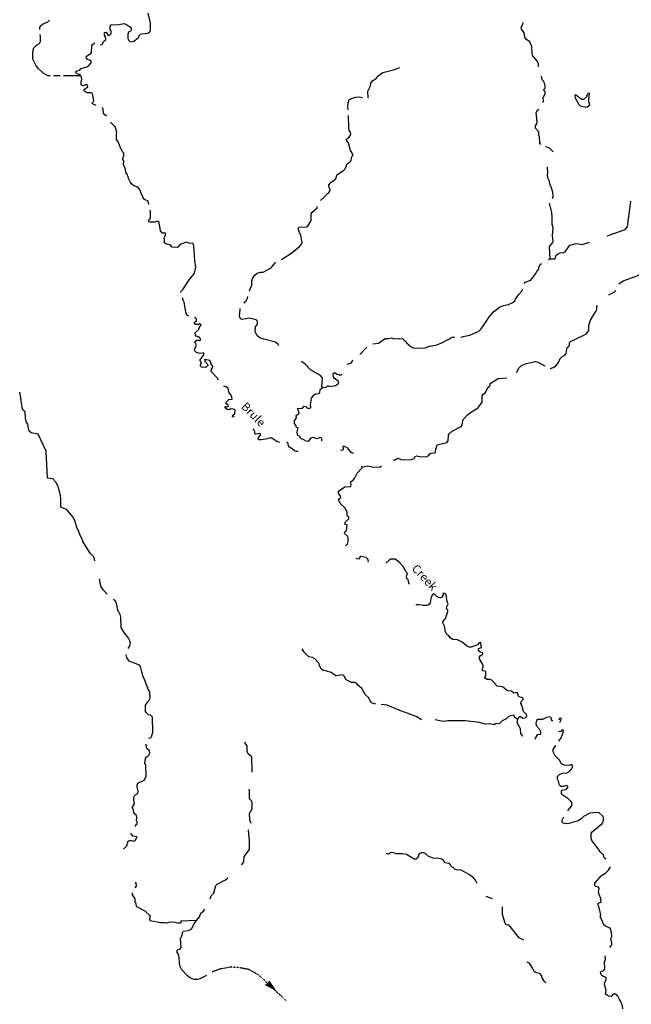
# Model space of a CAD drawing. Extents: x 2170878 to 2436180, y 15439590 to 15816018.
# Drawn here: x 2228693 to 2265234, y 15541645 to 15600430 of the extents above; entities that cross this region are included whole.
import ezdxf
from ezdxf.enums import TextEntityAlignment as Align

# ---------------------------------------------------------------- set-up
doc = ezdxf.new("R2010")
doc.units = 0
doc.header["$MEASUREMENT"] = 0
doc.linetypes.add('DGN_STYLE_3', pattern=[0.0011, 0, -0.0011])
doc.layers.add('L3', color=7, linetype='CONTINUOUS')
doc.layers.add('L4', color=7, linetype='CONTINUOUS')
doc.styles.add('STYLE-FONT023', font='font023.shx')

# ---------------------------------------------------------------- blocks, each defined once
blk = doc.blocks.new('OWAH_6')
at = {"layer": 'L3', "color": 140, "linetype": 'CONTINUOUS'}
for p, q in [((337, 5), (-266, -155)), ((-266, -155), (-161, 4)), ((337, 5), (-258, 152)), ((-258, 152), (-161, 4)), ((266, 5), (-218, 131)), ((195, 12), (-211, 108)), ((124, 12), (-187, 81)), ((53, 20), (-169, 54)), ((337, 5), (-161, 4)), ((-119, 6), (-156, 23)), ((-44, 10), (-148, 30)), ((64, 8), (-89, 5)), ((11, 3), (-89, 5)), ((242, -16), (-227, -134)), ((179, -2), (-223, -116)), ((104, -13), (-206, -79)), ((48, -6), (-186, -54)), ((-61, -19), (-174, -43)), ((-98, -17), (-154, -11))]:
    blk.add_line(p, q, dxfattribs=at)

msp = doc.modelspace()

# ---------------------------------------------------------------- linework, layer by layer
at = {"layer": 'L3', "color": 140, "linetype": 'CONTINUOUS'}
msp.add_line((2238323, 15546619), (2239273, 15546663), dxfattribs=at)
at = {"layer": 'L3', "color": 140, "linetype": 'CONTINUOUS', "flags": 128}
for points in [[(2233524, 15598939), (2233624, 15598971), (2233724, 15599145), (2233835, 15599224), (2233825, 15599414), (2233766, 15599499), (2233751, 15599631), (2233766, 15599662), (2233851, 15599678), (2233972, 15599488), (2234057, 15599499), (2234152, 15599615), (2234152, 15599747), (2234094, 15599836), (2234094, 15600032), (2234157, 15600132), (2234617, 15600137), (2234944, 15600195), (2235102, 15600132), (2235356, 15599963), (2235356, 15599836), (2235324, 15599763), (2235197, 15599694), (2235150, 15599546), (2235160, 15599314), (2235208, 15599182), (2235298, 15599103), (2235509, 15599145), (2235768, 15599356), (2235889, 15599562), (2236000, 15599588), (2236348, 15599620), (2236459, 15599704), (2236517, 15599821), (2236517, 15600222), (2236459, 15600396), (2236364, 15600824)], [(2229893, 15599843), (2229891, 15599905), (2229923, 15600048), (2230049, 15600164), (2230377, 15600296), (2230467, 15600396)], [(2259691, 15597614), (2259680, 15597819), (2259606, 15597962), (2259342, 15598263), (2259316, 15598347), (2259300, 15598823), (2259173, 15599102), (2258967, 15599256), (2258867, 15599361), (2258840, 15599646), (2258682, 15599863), (2258656, 15599947), (2258751, 15600180), (2258767, 15600269)], [(2230509, 15597070), (2230398, 15597070), (2230150, 15597196), (2229822, 15597503), (2229659, 15597714), (2229469, 15598073), (2229469, 15598411), (2229490, 15598627), (2229548, 15598749), (2229706, 15598907), (2229875, 15599013), (2229944, 15599124), (2229944, 15599414), (2229911, 15599542)], [(2232351, 15597070), (2232336, 15597128), (2232278, 15597165), (2232140, 15597170), (2232040, 15597281), (2232056, 15597344), (2232098, 15597381), (2232283, 15597423), (2232351, 15597524), (2232711, 15597614), (2232832, 15597687), (2232969, 15597856), (2232969, 15597946), (2232906, 15598004), (2232742, 15598057), (2232684, 15598131), (2232674, 15598231), (2232742, 15598295), (2232943, 15598406), (2232985, 15598479), (2233001, 15598865), (2233059, 15598971), (2233175, 15599039)], [(2231116, 15597070), (2230709, 15597070)], [(2232351, 15597070), (2231317, 15597070)], [(2233265, 15595311), (2233085, 15595380), (2233033, 15595428), (2233048, 15595496), (2233122, 15595565), (2233064, 15595945), (2233048, 15596014), (2232959, 15596056), (2232742, 15596061), (2232610, 15596119), (2232542, 15596188), (2232542, 15596262), (2232769, 15596415), (2232747, 15596515), (2232668, 15596563), (2232510, 15596489), (2232425, 15596494), (2232367, 15596547), (2232357, 15596748), (2232415, 15596864), (2232394, 15596996), (2232351, 15597070)], [(2249500, 15595755), (2249516, 15595766), (2249500, 15596172), (2249648, 15596473), (2249664, 15596631), (2249775, 15596774), (2250007, 15596938), (2250092, 15597054), (2250382, 15597270), (2250625, 15597344), (2251032, 15597429), (2251401, 15597571)], [(2259939, 15595486), (2259992, 15595565), (2259976, 15595765), (2260092, 15596014), (2260081, 15596140), (2260007, 15596198), (2259981, 15596235), (2260092, 15596346), (2260092, 15596478), (2260050, 15596637), (2259981, 15596753), (2259902, 15596832), (2259875, 15597054)], [(2262605, 15595222), (2262748, 15595338), (2262700, 15595523), (2262700, 15595765), (2262742, 15595961), (2262726, 15596045), (2262642, 15596019), (2262600, 15595940), (2262558, 15595887), (2262547, 15595824), (2262383, 15595670), (2262272, 15595670), (2262156, 15595739), (2261950, 15595903), (2261876, 15595940), (2261850, 15595882), (2261882, 15595771), (2262098, 15595364), (2262172, 15595280), (2262515, 15595211), (2262605, 15595222)], [(2248318, 15595047), (2248291, 15595248), (2248323, 15595496), (2248381, 15595639), (2248550, 15595739), (2248767, 15595813), (2248994, 15595824), (2249168, 15595781)], [(2233877, 15594673), (2233708, 15594805), (2233677, 15595106), (2233592, 15595190)], [(2246665, 15589630), (2246908, 15589862), (2247077, 15590047), (2247135, 15590074), (2247241, 15590232), (2247225, 15590327), (2247156, 15590464), (2247156, 15590570), (2247293, 15590723), (2247510, 15590855), (2247610, 15590971), (2247642, 15591161), (2248048, 15591431), (2248133, 15591531), (2248260, 15591821), (2248439, 15591937), (2248497, 15592027), (2248540, 15592270), (2248592, 15592323), (2248598, 15592402), (2248450, 15592624), (2248334, 15593078), (2248233, 15593205), (2248223, 15593289), (2248365, 15593374), (2248476, 15593580), (2248460, 15593712), (2248381, 15593822), (2248365, 15593986), (2248339, 15594704)], [(2259680, 15593754), (2259506, 15593954), (2259516, 15594097), (2259574, 15594187), (2259601, 15594319), (2259559, 15594894), (2259632, 15595037), (2259717, 15595090)], [(2236406, 15589387), (2236364, 15589604), (2236148, 15589704), (2236047, 15589836), (2236010, 15589973), (2235973, 15589989), (2235884, 15590253), (2235752, 15590438), (2235514, 15590512), (2235382, 15590628), (2235292, 15590744), (2235197, 15590945), (2235176, 15591072), (2235160, 15591087), (2235139, 15591161), (2235034, 15591299), (2235023, 15591515), (2234891, 15591779), (2234907, 15591996), (2234859, 15592080), (2234849, 15592165), (2234923, 15592312), (2234923, 15592471), (2234833, 15592545), (2234701, 15592846), (2234585, 15593147), (2234469, 15593273), (2234485, 15593590), (2234500, 15593722), (2234390, 15594028), (2234131, 15594298), (2234126, 15594319)], [(2259833, 15592988), (2259759, 15593078), (2259759, 15593136), (2259749, 15593352), (2259749, 15593453), (2259706, 15593537), (2259717, 15593738), (2259680, 15593754)], [(2260572, 15592545), (2260356, 15592761), (2260124, 15592846)], [(2260525, 15589762), (2260556, 15589894), (2260551, 15590137), (2260498, 15590248), (2260456, 15590438), (2260409, 15590496), (2260324, 15590829), (2260240, 15590982), (2260234, 15591214), (2260256, 15591262), (2260234, 15591631)], [(2260382, 15586129), (2260356, 15586890), (2260541, 15587127), (2260567, 15587206), (2260525, 15587544), (2260572, 15587999), (2260498, 15588204), (2260514, 15588738), (2260483, 15588796), (2260483, 15588928), (2260366, 15589387), (2260356, 15589456)], [(2263798, 15587529), (2264865, 15587898), (2264997, 15588062), (2265213, 15589598)], [(2238318, 15584144), (2238334, 15584213), (2238460, 15584345), (2238777, 15584830), (2239131, 15585295), (2239215, 15585665), (2239152, 15586045), (2239094, 15586937), (2239067, 15587048), (2239025, 15587080), (2238867, 15587069), (2238656, 15587138), (2238318, 15587038), (2238175, 15586911), (2238175, 15586879), (2238107, 15586832), (2237800, 15586853), (2237689, 15586995), (2237457, 15587022), (2237336, 15587106), (2237352, 15587307), (2237315, 15587412), (2237410, 15587566), (2237410, 15587682), (2237225, 15587682), (2237114, 15587819), (2237035, 15588315), (2236924, 15588410), (2236765, 15588347), (2236491, 15588336), (2236417, 15588389), (2236417, 15588505), (2236507, 15588590), (2236517, 15588965), (2236491, 15589065)], [(2244331, 15586114), (2244944, 15586520), (2245409, 15586890), (2245541, 15587048), (2245572, 15587127), (2245467, 15587639), (2245440, 15587645), (2245335, 15587977), (2245393, 15588046), (2245826, 15588062), (2245910, 15588099), (2246116, 15588437), (2246116, 15588854), (2246142, 15588912), (2246459, 15589202), (2246459, 15589282)], [(2260282, 15586114), (2260372, 15586161), (2260673, 15586145), (2260699, 15586214), (2260741, 15586378), (2260873, 15586457), (2260989, 15586504), (2261206, 15586531), (2261290, 15586573), (2261565, 15586964), (2261940, 15587064), (2262288, 15587006), (2262726, 15587154)], [(2264506, 15584646), (2264548, 15584698), (2264749, 15584836), (2265583, 15585131), (2266074, 15585411), (2266280, 15585612), (2266507, 15586430), (2266676, 15586663), (2266882, 15586779), (2267373, 15586937)], [(2243249, 15585348), (2243708, 15585612), (2243957, 15585913), (2244015, 15585939)], [(2258835, 15584672), (2258883, 15584757), (2259231, 15584878), (2259516, 15585253), (2259585, 15585395), (2259706, 15585527), (2259706, 15585665), (2259817, 15585844), (2259891, 15585881)], [(2242431, 15584239), (2242468, 15584355), (2242557, 15584572), (2242568, 15584846), (2242610, 15584978), (2242742, 15585179), (2242885, 15585290), (2243075, 15585348), (2243233, 15585348)], [(2256517, 15582344), (2256760, 15582713), (2256998, 15582988), (2257352, 15583273), (2257605, 15583363), (2257901, 15583431), (2258149, 15583547), (2258291, 15583669), (2258318, 15583748), (2258497, 15584007), (2258682, 15584197), (2258751, 15584345)], [(2263899, 15583996), (2264205, 15584155), (2264305, 15584266)], [(2238777, 15582745), (2238740, 15582755), (2238656, 15582856), (2238619, 15582988), (2238524, 15583563), (2238460, 15583679), (2238418, 15583822)], [(2242077, 15583521), (2242225, 15583653), (2242299, 15583806), (2242325, 15583906)], [(2242769, 15581963), (2242790, 15582095), (2242901, 15582249), (2242906, 15582439), (2242827, 15582513), (2242425, 15582613), (2241977, 15582528), (2241892, 15582565), (2241818, 15582713), (2241866, 15583136), (2241861, 15583188)], [(2262822, 15582539), (2263122, 15583014), (2263175, 15583136), (2263181, 15583315), (2263207, 15583373)], [(2239368, 15581895), (2239442, 15582069), (2239532, 15582206), (2239442, 15582270), (2239384, 15582238), (2239189, 15582227), (2239131, 15582280), (2239141, 15582381), (2239258, 15582454), (2239258, 15582565), (2239131, 15582645)], [(2255197, 15581515), (2255583, 15581589), (2256127, 15581831), (2256264, 15581979), (2256517, 15582344)], [(2260393, 15579614), (2260398, 15579614), (2260567, 15579661), (2260731, 15579772), (2260884, 15579973), (2260974, 15580205), (2261074, 15580305), (2261259, 15580395), (2261348, 15580506), (2261401, 15580855), (2261491, 15580923), (2261533, 15580987), (2261539, 15581161), (2261591, 15581214), (2262399, 15581589), (2262547, 15581678), (2262690, 15581879), (2262690, 15582169), (2262785, 15582454), (2262843, 15582528)], [(2240567, 15578912), (2240498, 15579044), (2240139, 15579424), (2240150, 15579561), (2240234, 15579688), (2240224, 15579772), (2240150, 15579799), (2240118, 15579946), (2240050, 15580073), (2239859, 15580131), (2239743, 15580115), (2239764, 15580047), (2239923, 15579862), (2239933, 15579788), (2239807, 15579656), (2239559, 15579688), (2239500, 15579746), (2239500, 15579820), (2239548, 15579931), (2239469, 15580063), (2239474, 15580131), (2239701, 15580427), (2239685, 15580548), (2239516, 15580496), (2239368, 15580522), (2239252, 15580569), (2239141, 15580686), (2239152, 15580797), (2239210, 15580870), (2239242, 15581013), (2239226, 15581097), (2239157, 15581156), (2239173, 15581219), (2239289, 15581319), (2239411, 15581277), (2239500, 15581298), (2239500, 15581361), (2239458, 15581430), (2239358, 15581504), (2239231, 15581536), (2239189, 15581589), (2239184, 15581731), (2239310, 15581879)], [(2242832, 15581657), (2242827, 15581689), (2242800, 15581694), (2242758, 15581805), (2242774, 15581969)], [(2243339, 15581346), (2243043, 15581435), (2242890, 15581546), (2242832, 15581657)], [(2244173, 15580965), (2244131, 15581045), (2243967, 15581187), (2243360, 15581346)], [(2249791, 15581082), (2250134, 15581119), (2250535, 15581404), (2250731, 15581388), (2250915, 15581430), (2251042, 15581377), (2251322, 15581404), (2251364, 15581377), (2251565, 15581404), (2251660, 15581288), (2251792, 15581198), (2251797, 15581140), (2252082, 15580897), (2252193, 15580839), (2252510, 15580812), (2252917, 15580844), (2253175, 15580929), (2253550, 15581002), (2253909, 15581145), (2254585, 15581488), (2254691, 15581472)], [(2255039, 15581472), (2255150, 15581488), (2255197, 15581515)], [(2249009, 15580437), (2249089, 15580511), (2249347, 15580807), (2249432, 15580870)], [(2246781, 15578479), (2246750, 15578537), (2246781, 15579022), (2246750, 15579096), (2246660, 15579181), (2246058, 15579519), (2245752, 15579872), (2245535, 15580020)], [(2248260, 15579872), (2248518, 15579946), (2248582, 15580073), (2248608, 15580094)], [(2258397, 15579360), (2258492, 15579603), (2258677, 15579788), (2258973, 15579904), (2259516, 15580015), (2259659, 15579989), (2260060, 15579762)], [(2246781, 15578479), (2247008, 15578494), (2247077, 15578563), (2247172, 15578563), (2247267, 15578537), (2247557, 15578595), (2247742, 15578711), (2247732, 15578822), (2247484, 15579028), (2247441, 15579096), (2247431, 15579281), (2247499, 15579360), (2247658, 15579271), (2247769, 15579244), (2247827, 15579202), (2247906, 15579228), (2247932, 15579265)], [(2253540, 15574603), (2253550, 15574814), (2253592, 15574872), (2253635, 15575047), (2254215, 15575194), (2254289, 15575295), (2254305, 15575638), (2254358, 15575712), (2254532, 15575865), (2255060, 15576139), (2255134, 15576245), (2255192, 15576562), (2255440, 15576831), (2255683, 15577021), (2255989, 15577206), (2256100, 15577296), (2256322, 15577602), (2256333, 15577671), (2256317, 15577787), (2256317, 15577998), (2256359, 15578061), (2256517, 15578172), (2256665, 15578473), (2256766, 15578531), (2256792, 15578621), (2256797, 15578711), (2257283, 15579012), (2257806, 15579038)], [(2241327, 15578019), (2241216, 15578146), (2241142, 15578420), (2241026, 15578505), (2240873, 15578552)], [(2245725, 15575289), (2245715, 15575321), (2245498, 15575432), (2245414, 15575569), (2245319, 15575606), (2245282, 15575654), (2245266, 15575828), (2245340, 15576055), (2245234, 15576087), (2245182, 15576213), (2245108, 15576314), (2245118, 15576499), (2245240, 15576662), (2245208, 15576794), (2245382, 15576910), (2245377, 15577032), (2245298, 15577190), (2245308, 15577222), (2245593, 15577238), (2245694, 15577349), (2245815, 15577338), (2245831, 15577280), (2245942, 15577222), (2246058, 15577248), (2246084, 15577280), (2246074, 15577486), (2246090, 15577539), (2246100, 15577702), (2246132, 15577840), (2246274, 15578014), (2246364, 15578088), (2246549, 15578104), (2246618, 15578162), (2246639, 15578347), (2246781, 15578479)], [(2231026, 15572407), (2230984, 15572554), (2230852, 15572813), (2230673, 15573019), (2230361, 15573056), (2230266, 15574661), (2229960, 15575337), (2229791, 15575685), (2229374, 15575765), (2229258, 15575870), (2229215, 15575997), (2229173, 15576282), (2229073, 15576435), (2229036, 15576636), (2229025, 15577011), (2228909, 15577127), (2228851, 15577254), (2228840, 15577364), (2228798, 15577512), (2228766, 15577845), (2228693, 15578188)], [(2241533, 15576694), (2241406, 15576715), (2241433, 15576815), (2241544, 15576905), (2241565, 15577137), (2241459, 15577180), (2241301, 15577206), (2241201, 15577137), (2241084, 15577153), (2240968, 15577248), (2240968, 15577338), (2241142, 15577338), (2241169, 15577370), (2241158, 15577423), (2241016, 15577512), (2241026, 15577586), (2241190, 15577755), (2241391, 15577771), (2241375, 15577898), (2241327, 15578019)], [(2243492, 15575411), (2243122, 15575348), (2242985, 15575353), (2242932, 15575390), (2242959, 15575490), (2243075, 15575622), (2243085, 15575685), (2243033, 15575722), (2242800, 15575685), (2242769, 15575712), (2242716, 15575897), (2242658, 15575971), (2242616, 15575997)], [(2244226, 15575179), (2244057, 15575237), (2243756, 15575453), (2243608, 15575448), (2243508, 15575421)], [(2246750, 15575295), (2246750, 15575448), (2246649, 15575490), (2246475, 15575411), (2246206, 15575479), (2246058, 15575437), (2245931, 15575247), (2245725, 15575289)], [(2245324, 15574656), (2245208, 15574645), (2245123, 15574677), (2244965, 15574814), (2244817, 15574899), (2244749, 15574994), (2244733, 15575131), (2244648, 15575179), (2244643, 15575179)], [(2248640, 15574529), (2248555, 15574545), (2248476, 15574614), (2248281, 15574872), (2248101, 15574957), (2247990, 15574946), (2248022, 15574772), (2247964, 15574714), (2247864, 15574730)], [(2251032, 15574144), (2251127, 15574154), (2251274, 15574255), (2251565, 15574154), (2252077, 15574170), (2252251, 15574239), (2252325, 15574344), (2252415, 15574387), (2252674, 15574328), (2253022, 15574344), (2253133, 15574423), (2253191, 15574503), (2253265, 15574545), (2253492, 15574561), (2253540, 15574603)], [(2248165, 15569038), (2248281, 15569122), (2248323, 15569286), (2248318, 15569513), (2248281, 15569587), (2248107, 15569761), (2248122, 15569862), (2248223, 15569935), (2248260, 15570273), (2248122, 15570321), (2248159, 15570453), (2248360, 15570627), (2248349, 15570727), (2248260, 15570812), (2248249, 15571023), (2248122, 15571282), (2247858, 15571530), (2247843, 15571599), (2247769, 15571678), (2247769, 15571794), (2247874, 15571894), (2247864, 15571989), (2247748, 15572153), (2247742, 15572290), (2248117, 15572544), (2248476, 15572570), (2248497, 15572670), (2248466, 15572845), (2248619, 15572929), (2248698, 15573040), (2248735, 15573119), (2248856, 15573357), (2249141, 15573663), (2249152, 15573711)], [(2249152, 15573711), (2249131, 15573779)], [(2249152, 15573711), (2249474, 15573790), (2249759, 15573732), (2250234, 15573711), (2250308, 15573795)], [(2233186, 15568130), (2233133, 15568304), (2233117, 15568362), (2232906, 15568589), (2232473, 15569270), (2232457, 15569339), (2232325, 15569598), (2232177, 15569972), (2232135, 15570046), (2231992, 15570527), (2231866, 15570754), (2231575, 15571102), (2231443, 15571213), (2231158, 15571329), (2231158, 15571873), (2231090, 15572206), (2231026, 15572407)], [(2249516, 15568056), (2249527, 15568114), (2249500, 15568230), (2249400, 15568320), (2249073, 15568373), (2249009, 15568336), (2248967, 15568230), (2248840, 15568235), (2248793, 15568262)], [(2251982, 15566730), (2251950, 15566762), (2251908, 15567010), (2251818, 15567047), (2251808, 15567206), (2251850, 15567327), (2251834, 15567406), (2251734, 15567512), (2251618, 15567765), (2251401, 15567998), (2251132, 15568230), (2250873, 15568214), (2250773, 15568156), (2250567, 15567982)], [(2233925, 15566139), (2233677, 15566387), (2233539, 15566614), (2233466, 15567047)], [(2254184, 15566039), (2254110, 15566171), (2253983, 15566171), (2253994, 15566070), (2253914, 15565954), (2253835, 15565907), (2253709, 15565923), (2253635, 15565965), (2253476, 15566128), (2253376, 15566128), (2253281, 15565970), (2253218, 15565606), (2253144, 15565521), (2253022, 15565447), (2252790, 15565453), (2252573, 15565490), (2252367, 15565495)], [(2258450, 15558652), (2258524, 15558821), (2258608, 15558831), (2258756, 15558731), (2258883, 15558747), (2258988, 15558847), (2258973, 15558948), (2258793, 15559127), (2258693, 15559513), (2258635, 15559613), (2258677, 15559745), (2258772, 15559845), (2258772, 15559898), (2258735, 15559946), (2258524, 15560004), (2258476, 15560056), (2258450, 15560204), (2258418, 15560252), (2258218, 15560215), (2258075, 15560331), (2257832, 15560352), (2257531, 15560606), (2257214, 15560648), (2256892, 15560996), (2256781, 15561039), (2256607, 15561039), (2256465, 15561128), (2256475, 15561197), (2256533, 15561244), (2256533, 15561487), (2256507, 15561530), (2256348, 15561556), (2256348, 15561677), (2256391, 15561746), (2256375, 15561894), (2256158, 15562263), (2256174, 15562390), (2256206, 15562454), (2256359, 15562543), (2256364, 15562623), (2256190, 15562686), (2256106, 15562797), (2256106, 15562897), (2256285, 15562945), (2256248, 15563214), (2256216, 15563246), (2256148, 15563219), (2256048, 15563114), (2255667, 15562960), (2255541, 15562971), (2255382, 15563055), (2255124, 15563261), (2254844, 15563415), (2254574, 15563430), (2254405, 15563531), (2254332, 15563636), (2254210, 15563731), (2254131, 15563879), (2254073, 15564222), (2253967, 15564412), (2253973, 15564471), (2254131, 15564671), (2254268, 15565088), (2254268, 15565178), (2254200, 15565273), (2254210, 15565389), (2254300, 15565564), (2254210, 15565754), (2254184, 15566039)], [(2234727, 15564756), (2234701, 15564914), (2234643, 15565036), (2234601, 15565078), (2234558, 15565178), (2234474, 15565590), (2234400, 15565738), (2234289, 15565812)], [(2235182, 15562897), (2235266, 15563056), (2235308, 15563203), (2235277, 15563346), (2235166, 15563552), (2234965, 15563774), (2234749, 15564148), (2234727, 15564756)], [(2236385, 15557538), (2236502, 15557554), (2236575, 15557612), (2236649, 15557886), (2236623, 15558794), (2236517, 15558905), (2236385, 15558937), (2236243, 15559064), (2236216, 15559127), (2236216, 15559513), (2236343, 15559697), (2236406, 15559761), (2236491, 15559914), (2236465, 15560262), (2236422, 15560373), (2236348, 15560474), (2236343, 15560563), (2236285, 15560653), (2236127, 15561097), (2236100, 15561128), (2235984, 15561498), (2235915, 15561815), (2235857, 15561889), (2235240, 15562132), (2235092, 15562348), (2235060, 15562512), (2235060, 15562528)], [(2249949, 15559581), (2249875, 15559586), (2249722, 15559645), (2249632, 15559755), (2249543, 15559935), (2249326, 15560136), (2249141, 15560495), (2248899, 15560706), (2248814, 15560811), (2248709, 15560854), (2248508, 15560854), (2248191, 15561012), (2248075, 15561229), (2247990, 15561313), (2247584, 15561260), (2247299, 15561456), (2247040, 15561540), (2246824, 15561572), (2246723, 15561646), (2246665, 15561714), (2246660, 15561788), (2246623, 15561815), (2246575, 15562010), (2246333, 15562263), (2246185, 15562348), (2245974, 15562395), (2245683, 15562670), (2245572, 15562871)], [(2252700, 15558620), (2252373, 15558831), (2251301, 15559222), (2250641, 15559502), (2250298, 15559539)], [(2258450, 15558652), (2258249, 15558794), (2258233, 15558905), (2257964, 15558853), (2257885, 15558810), (2257748, 15558689), (2257510, 15558573), (2257367, 15558420), (2257125, 15558388), (2257040, 15558335), (2256781, 15558398), (2256523, 15558377), (2256164, 15558472), (2255308, 15558573), (2254268, 15558573), (2253994, 15558536), (2253508, 15558631)], [(2260541, 15558578), (2260509, 15558578), (2260467, 15558620), (2260451, 15558763), (2260356, 15558805), (2260166, 15558763), (2259933, 15558652), (2259659, 15558647), (2259574, 15558594), (2259522, 15558435), (2259543, 15558298), (2259733, 15558098), (2259817, 15557939), (2259817, 15557770), (2259780, 15557744), (2259606, 15557738), (2259543, 15557643), (2259474, 15557453)], [(2258751, 15557628), (2258740, 15557665), (2258624, 15557823), (2258608, 15558098), (2258418, 15558446), (2258450, 15558652)], [(2260958, 15558478), (2261048, 15558620), (2261042, 15558736), (2260947, 15558710), (2260916, 15558647), (2260889, 15558636)], [(2260906, 15557350), (2261048, 15557554), (2261164, 15557881), (2261174, 15558013), (2261090, 15558013), (2261032, 15557929), (2260931, 15557913), (2260903, 15557946)], [(2235667, 15552913), (2235514, 15553060), (2235493, 15553272), (2235424, 15553335), (2235435, 15553414), (2235556, 15553615), (2235509, 15553831), (2235509, 15554005), (2235567, 15554137), (2235757, 15554238), (2235773, 15554365), (2235710, 15554613), (2235710, 15554729), (2235752, 15554845), (2236127, 15555035), (2236248, 15555236), (2236227, 15555943), (2236169, 15556028), (2236201, 15556323), (2236274, 15556429), (2236391, 15556487), (2236459, 15556635), (2236449, 15556788), (2236306, 15556904), (2236274, 15556978), (2236259, 15557152), (2236259, 15557174)], [(2242584, 15555510), (2242557, 15556418), (2242341, 15556598), (2242293, 15556730), (2242283, 15557078), (2242167, 15557232), (2242151, 15557295)], [(2261375, 15555473), (2261565, 15555579), (2261681, 15555711), (2261723, 15555795), (2261718, 15555906), (2261676, 15555938), (2261597, 15555938), (2261507, 15555896), (2261222, 15555922), (2261063, 15556007), (2260947, 15556228), (2260688, 15556482), (2260572, 15556714), (2260567, 15556862), (2260724, 15557088)], [(2261449, 15553198), (2261465, 15553229), (2261681, 15553488), (2261681, 15553689), (2261639, 15553747), (2261433, 15553937), (2261084, 15554169), (2261058, 15554254), (2261063, 15554380), (2261100, 15554438), (2261359, 15554486), (2261449, 15554581), (2261444, 15554655), (2261391, 15554702), (2261164, 15554639), (2261032, 15554639), (2260942, 15554729), (2260889, 15554972), (2260826, 15555088), (2260826, 15555236), (2260942, 15555373), (2261116, 15555436), (2261375, 15555473)], [(2242526, 15552448), (2242441, 15552664), (2242431, 15553044), (2242589, 15553314), (2242573, 15553715), (2242552, 15553794), (2242415, 15553905), (2242415, 15554497)], [(2263735, 15550315), (2263650, 15550352), (2263614, 15550394), (2263582, 15550573), (2263376, 15550748), (2263323, 15550853), (2263006, 15551239), (2262901, 15551387), (2262843, 15551571), (2262843, 15551846), (2262890, 15551946), (2263492, 15552437), (2263566, 15552622), (2263577, 15552796), (2263534, 15552886), (2263323, 15553071), (2263117, 15553103), (2262748, 15553055), (2262368, 15552854), (2262209, 15552696), (2262051, 15552606), (2261507, 15552448), (2261301, 15552427), (2261164, 15552469), (2261100, 15552511), (2261100, 15552638), (2261206, 15552844)], [(2235609, 15552263), (2235641, 15552353), (2235710, 15552427), (2235710, 15552553), (2235673, 15552596), (2235694, 15552823), (2235667, 15552913)], [(2234891, 15550906), (2235092, 15551112), (2235182, 15551381), (2235261, 15551418), (2235366, 15551418), (2235467, 15551381), (2235593, 15551429), (2235715, 15551645), (2235456, 15551688), (2235356, 15551814), (2235335, 15551856)], [(2241950, 15549987), (2241977, 15550003), (2242082, 15550146), (2242109, 15550478), (2242431, 15550885), (2242415, 15551445), (2242410, 15551587), (2242373, 15552036), (2242383, 15552062)], [(2256026, 15548863), (2255958, 15548968), (2255931, 15549047), (2255784, 15549211), (2255498, 15549412), (2255065, 15549644), (2254780, 15549681), (2254675, 15549723), (2254622, 15549787), (2254485, 15549861), (2254427, 15549977), (2254374, 15550045), (2254089, 15550088), (2254009, 15550236), (2253909, 15550304), (2253740, 15550352), (2253392, 15550378), (2253101, 15550494), (2252922, 15550653), (2252832, 15550679), (2252684, 15550690), (2252568, 15550637), (2252515, 15550579), (2252510, 15550478), (2252484, 15550473), (2252452, 15550373), (2252367, 15550304), (2252299, 15550294), (2251808, 15550595), (2251581, 15550621), (2251190, 15550621), (2250989, 15550705), (2250852, 15550690), (2250731, 15550610), (2250609, 15550647)], [(2263265, 15548630), (2263123, 15548673), (2263059, 15548736), (2263059, 15548879), (2263423, 15549306), (2263714, 15549486), (2263867, 15549660), (2263983, 15549861)], [(2235599, 15548604), (2235667, 15548704), (2235657, 15548873), (2235614, 15548947)], [(2240065, 15547944), (2240139, 15548129), (2240292, 15548287), (2240414, 15548731), (2240498, 15548820), (2240984, 15549079), (2241132, 15549195)], [(2236491, 15546930), (2236185, 15547210), (2235699, 15547463), (2235673, 15547479), (2235651, 15547654), (2235599, 15547712), (2235593, 15547939), (2235424, 15548187), (2235424, 15548303)], [(2263957, 15545029), (2264073, 15545204), (2264068, 15545314), (2264025, 15545452), (2264015, 15545578), (2264068, 15545695), (2264057, 15545938), (2263999, 15546143), (2263909, 15546202), (2263698, 15546312), (2263566, 15546413), (2263492, 15546656), (2263376, 15546862), (2263408, 15546920), (2263397, 15547062), (2263297, 15547490), (2263260, 15547564), (2263249, 15547685), (2263434, 15547743), (2263418, 15547970), (2263307, 15548203), (2263281, 15548345), (2263307, 15548572), (2263265, 15548630)], [(2256940, 15547944), (2256565, 15548087)], [(2239442, 15546873), (2239506, 15547094), (2239685, 15547221), (2239733, 15547353)], [(2258809, 15545473), (2258534, 15545621), (2257932, 15546360), (2257774, 15546397), (2257700, 15546497), (2257547, 15547015), (2257542, 15547463)], [(2236491, 15546930), (2236458, 15546723), (2236486, 15546619)], [(2238323, 15546619), (2238318, 15546518), (2238260, 15546481), (2238133, 15546487), (2237985, 15546529), (2237642, 15546545), (2237473, 15546487), (2237373, 15546518), (2237114, 15546503), (2236486, 15546619)], [(2238460, 15546006), (2238764, 15546057), (2238966, 15546134), (2239120, 15546475), (2239442, 15546873)], [(2239860, 15543356), (2239458, 15543171), (2239316, 15543123), (2239099, 15543129), (2238893, 15543213), (2238719, 15543345), (2238376, 15543704), (2238260, 15543947), (2238207, 15544570), (2238186, 15544586), (2238186, 15544644), (2238107, 15544744), (2238107, 15544871), (2238281, 15544955), (2238334, 15545045), (2238307, 15545578), (2238392, 15545747), (2238423, 15545938), (2238460, 15546006)], [(2260124, 15542923), (2260034, 15543028), (2259907, 15543229), (2259875, 15543361), (2259775, 15543477), (2259543, 15543530), (2259432, 15543604), (2259305, 15543847), (2259142, 15544095), (2259010, 15544163)], [(2264733, 15541381), (2264706, 15541544), (2264617, 15541787), (2264501, 15541962), (2264427, 15542136), (2264258, 15542278), (2264142, 15542247), (2264025, 15542120), (2263872, 15542131), (2263698, 15542252), (2263740, 15542469), (2263640, 15542843), (2263656, 15542954), (2263724, 15543129), (2263724, 15543245), (2263550, 15543297), (2263455, 15543377), (2263408, 15543472), (2263397, 15543577), (2263592, 15543657), (2263650, 15543746), (2263640, 15544179), (2263682, 15544311), (2263672, 15544544)]]:
    msp.add_lwpolyline(points, dxfattribs=at)
at = {"layer": 'L3', "color": 140, "linetype": 'DGN_STYLE_3', "flags": 128}
for points in [[(2244384, 15542078), (2243381, 15543002), (2243349, 15543070), (2242990, 15543377), (2242383, 15543720), (2241898, 15543815), (2241333, 15543873), (2240609, 15543736), (2240182, 15543562)], [(2244590, 15541877), (2244400, 15542078)]]:
    msp.add_lwpolyline(points, dxfattribs=at)

# ---------------------------------------------------------------- block references
at = {"layer": 'L3', "color": 140, "linetype": 'CONTINUOUS', "xscale": 0.9999983236645525, "yscale": 0.9999983236645525, "zscale": 0.9999983236645525, "rotation": 317.9300307438845}
msp.add_blockref('OWAH_6', (2243682, 15542743), dxfattribs=at)

# ---------------------------------------------------------------- texts
at = {"layer": 'L4', "color": 140, "linetype": 'CONTINUOUS', "style": 'STYLE-FONT023'}
for s, rotation, p in [('Brule', 314.37609, (2242481, 15576689)), ('Creek', 312.91087, (2252704, 15566963))]:
    msp.add_text(s, height=500, rotation=rotation, dxfattribs=at).set_placement(p, align=Align.CENTER)

doc.saveas('drawing.dxf')
